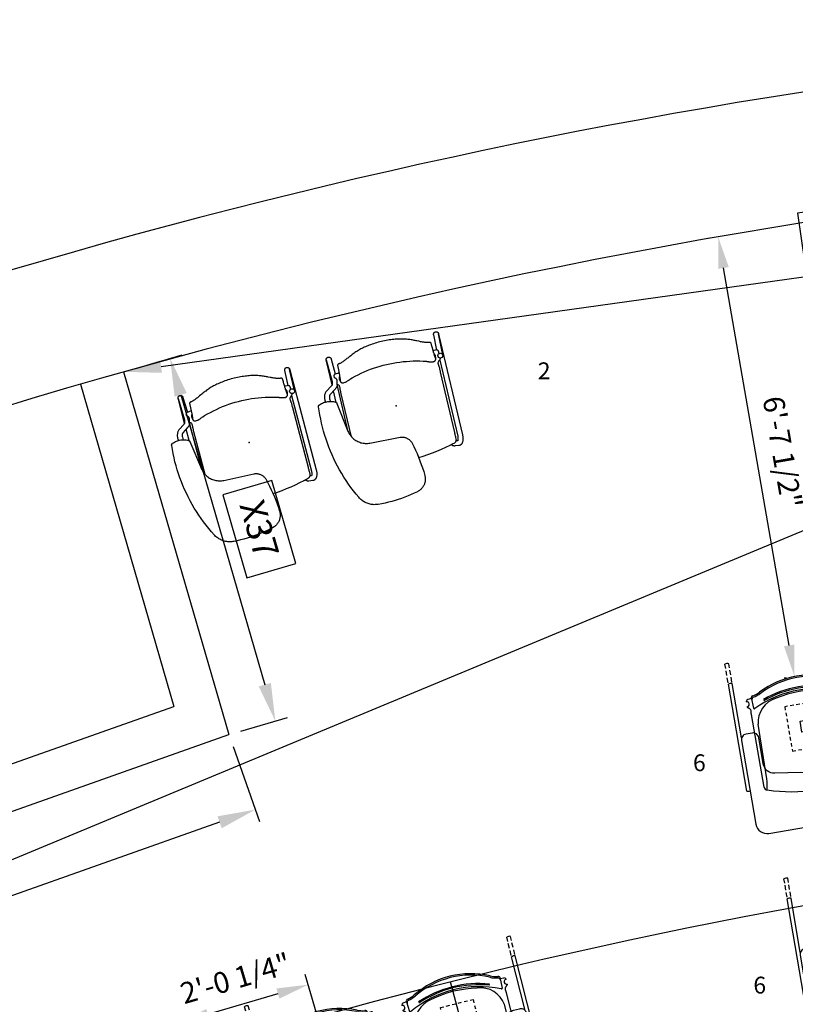
# Model space of a CAD drawing. Extents: x 0 to 13588, y 0 to 4617.
# Drawn here: x 7675 to 7814, y 2646 to 2821 of the extents above; entities that cross this region are included whole.
import ezdxf
from ezdxf.enums import TextEntityAlignment as Align

# ---------------------------------------------------------------- set-up
doc = ezdxf.new("R2010")
doc.units = 0
doc.header["$LTSCALE"] = 10
doc.header["$MEASUREMENT"] = 0
doc.linetypes.add('ISO', pattern=[0.1093, 0.0625, -0.0468])
doc.layers.get('Defpoints').update_dxf_attribs({"linetype": 'CONTINUOUS'})
for name, color, linetype in [('1', 4, 'CONTINUOUS'), ('A-FURN-FIXD-LOOSE-SEAT', 7, 'CONTINUOUS'), ('A-FURN-FIXD-LOOSE-SEAT-TABLET-SWING', 1, 'CONTINUOUS'), ('A-FURN-KIJ', 4, 'CONTINUOUS'), ('A-FURN-SEAT', 7, 'CONTINUOUS'), ('Dimensions', 7, 'CONTINUOUS'), ('FieldVerifyDimen1', 1, 'CONTINUOUS'), ('FieldVerifyDimen2', 242, 'CONTINUOUS'), ('Notes', 9, 'CONTINUOUS'), ('Shell', 145, 'CONTINUOUS')]:
    doc.layers.add(name, color=color, linetype=linetype)
doc.layers.add('LayoutLines', color=2, linetype='CONTINUOUS', plot=False)
doc.styles.add('BOLD', font='arialbd.ttf')
doc.styles.get("Standard").update_dxf_attribs({"font": 'simplex.shx'})
doc.dimstyles.new('Checker', dxfattribs={"dimscale": 36, "dimtxt": 0.125, "dimasz": 0.1875, "dimexe": 0.0625, "dimexo": 0.0625, "dimgap": -0.0625, "dimtad": 1, "dimdec": 3, "dimzin": 3, "dimdsep": 46, "dimlunit": 4, "dimtxsty": 'BOLD', "dimcen": 0.0625, "dimadec": 0, "dimazin": 0, "dimtfac": 1, "dimtdec": 3, "dimtofl": 0, "dimtmove": 0, "dimatfit": 3, "dimfxl": 1, "dimfrac": 2, "dimtolj": 1, "dimtzin": 0, "dimarcsym": 0})
doc.dimstyles.new('FIXED', dxfattribs={"dimscale": 30, "dimtxt": 0.125, "dimasz": 0.1875, "dimexe": 0.0625, "dimexo": 0.0625, "dimgap": 0.0625, "dimtad": 1, "dimdec": 4, "dimzin": 3, "dimdsep": 46, "dimlunit": 4, "dimtxsty": 'Standard', "dimcen": 0.0625, "dimadec": 0, "dimazin": 0, "dimtfac": 1, "dimtdec": 4, "dimtofl": 0, "dimtmove": 0, "dimatfit": 3, "dimfxl": 1, "dimfrac": 2, "dimtolj": 1, "dimtzin": 0, "dimarcsym": 0})

# ---------------------------------------------------------------- blocks, each defined once
blk = doc.blocks.new('FSSTRP-FXPDB-FL-G-STD-RH-TBD')
at = {"layer": 'A-FURN-FIXD-LOOSE-SEAT', "color": 232}
for p, q in [((-9.06, 9.49), (-9.07, -3.68)), ((9.06, 9.49), (9.07, -3.68)), ((-8.32, 8.11), (-8.2, -1.73)), ((8.32, 8.11), (8.2, -1.73)), ((-8.58, -6.66), (-8.51, -4.7)), ((8.58, -6.66), (8.51, -4.7)), ((-8.57, -6.46), (-9.27, -6.38)), ((8.57, -6.46), (9.27, -6.38))]:
    blk.add_line(p, q, dxfattribs=at)
at = {"layer": 'A-FURN-FIXD-LOOSE-SEAT', "color": 31, "linetype": 'Continuous'}
for p, q in [((12.19, 9.64), (12.19, -9.67)), ((11.51, 0.15), (11.51, -9.67))]:
    blk.add_line(p, q, dxfattribs=at)
at = {"layer": 'A-FURN-FIXD-LOOSE-SEAT', "color": 31}
blk.add_lwpolyline([(6.78, 7.37, -0.373885), (8.5, 5.39), (8.5, 0.62, 0.414214), (9.5, -0.38), (10.62, -0.38, 0.414214), (11.62, 0.62), (11.62, 15.75, 0.414214), (9.62, 17.75), (0.88, 17.75, 0.414214), (-2.12, 14.75), (-2.12, 12.97, 0.373885), (2.18, 8.02)], format="xyb", close=True, dxfattribs=at)
at = {"layer": 'A-FURN-FIXD-LOOSE-SEAT', "color": 252, "linetype": 'ISO'}
blk.add_lwpolyline([(-3, -4), (3, -4), (3, 4), (-3, 4)], close=True, dxfattribs=at)
at = {"layer": 'A-FURN-FIXD-LOOSE-SEAT', "color": 252}
blk.add_lwpolyline([(-0.75, 1), (0.75, 1), (0.75, -1), (-0.75, -1)], close=True, dxfattribs=at)
at = {"layer": 'A-FURN-FIXD-LOOSE-SEAT', "color": 232}
for centre, radius, start, end in [((0, -15.58), 27.05, 71.4656, 108.5344), ((-8.42, 9.45), 0.647, 106.4868, 175.8), ((-19.18, 7.57), 10.87, 2.8452, 13.272), ((19.18, 7.57), 10.87, 166.728, 177.1548), ((8.42, 9.45), 0.647, 4.2, 73.5132), ((-3.7, -1.29), 4.52, 185.5982, 263.2909), ((3.7, -1.29), 4.52, 276.7091, 354.4018), ((-9.56, -5.59), 0.438, 265.7857, 94.7157), ((-8.38, -4.7), 0.125, 64.0965, 177.8919), ((0, 12.56), 19.06, 244.0965, 295.9035), ((8.38, -4.7), 0.125, 2.1081, 115.9035), ((9.56, -5.59), 0.438, 85.2843, 274.2143), ((-8.08, -5.59), 1.58, 196.007, 199.0265), ((-9.23, -6.03), 0.351, 193.566, 263.8894), ((-8.39, -6.66), 0.19, 181.6787, 251.0409), ((-8.07, -6.17), 0.491, 176.3623, 249.081), ((-8.23, -6.3), 0.583, 247.7315, 266.1337), ((-8.99, -11.17), 4.35, 62.1977, 80.4591), ((-8.99, -11.17), 4.6, 62.1977, 80.6818), ((0, 12.21), 19.06, 250.0632, 289.9368), ((0, 11.99), 19.06, 250.0632, 289.9368), ((0, 13.13), 19.37, 257.3817, 282.6183), ((8.99, -11.17), 4.6, 99.3182, 117.8023), ((8.99, -11.17), 4.35, 99.5409, 117.8023), ((8.07, -6.17), 0.491, 290.919, 3.6377), ((8.23, -6.3), 0.583, 273.8663, 292.2685), ((8.39, -6.66), 0.19, 288.9591, 358.3213), ((9.23, -6.03), 0.351, 276.1106, 346.434), ((8.08, -5.59), 1.58, 340.9735, 343.993), ((0, 6.22), 15.22, 242.7899, 297.2101), ((0, 6.22), 14.97, 242.7899, 297.2101)]:
    blk.add_arc(centre, radius, start, end, dxfattribs=at)
at = {"layer": 'A-FURN-FIXD-LOOSE-SEAT', "color": 31, "linetype": 'Continuous'}
for centre, start, end in [((11.85, 8.97), 63.0423, 106.5102), ((11.85, -9), 243.0423, 296.9577)]:
    blk.add_arc(centre, 0.75, start, end, dxfattribs=at)
at = {"layer": 'A-FURN-FIXD-LOOSE-SEAT', "color": 232}
for points in [[(-9.07, -3.68), (-9.07, -3.7), (-9.07, -3.73), (-9.07, -3.78), (-9.07, -3.84), (-9.05, -3.93), (-9.04, -4.05), (-9.03, -4.19), (-9.02, -4.34), (-9.05, -4.49), (-9.12, -4.63), (-9.23, -4.75), (-9.33, -4.83), (-9.42, -4.9), (-9.5, -4.96), (-9.55, -5.03), (-9.58, -5.1), (-9.59, -5.14), (-9.6, -5.16)], [(9.07, -3.68), (9.07, -3.7), (9.07, -3.73), (9.07, -3.78), (9.07, -3.84), (9.05, -3.93), (9.04, -4.05), (9.03, -4.19), (9.02, -4.34), (9.05, -4.49), (9.12, -4.63), (9.23, -4.75), (9.33, -4.83), (9.42, -4.9), (9.5, -4.96), (9.55, -5.03), (9.58, -5.1), (9.59, -5.14), (9.6, -5.16)]]:
    blk.add_open_spline(points, degree=3, knots=[0, 0, 0, 0, 0.047682, 0.095372, 0.153546, 0.235317, 0.363037, 0.517737, 0.663813, 0.810695, 0.968037, 1.127481, 1.271195, 1.368628, 1.46083, 1.553625, 1.637147, 1.689222, 1.689222, 1.689222, 1.689222], dxfattribs=at)
at = {"layer": 'A-FURN-FIXD-LOOSE-SEAT', "color": 140}
blk.add_point((0, 0), dxfattribs=at)
at = {"layer": 'A-FURN-FIXD-LOOSE-SEAT-TABLET-SWING', "color": 1}
for p, q in [((11.51, -9.95), (11.51, -10.82)), ((12.19, -9.95), (12.19, -10.82)), ((11.51, -11.23), (11.51, -12.11)), ((12.19, -11.23), (12.19, -12.11)), ((11.51, -12.49), (11.51, -13.27)), ((12.19, -12.49), (12.19, -13.27))]:
    blk.add_line(p, q, dxfattribs=at)
at = {"layer": 'A-FURN-FIXD-LOOSE-SEAT-TABLET-SWING', "color": 1, "linetype": 'Continuous'}
blk.add_arc((11.85, -12.6), 0.75, 243.0423, 296.9577, dxfattribs=at)
at = {"layer": 'A-FURN-SEAT', "flags": 9}
for tag, p in [('MODEL', (-5.6, -1.91)), ('OPTION', (-5.6, -3.58)), ('DESCRIPTION', (-5.6, -5.24)), ('WRKGRP', (-5.6, -6.9))]:
    blk.add_attdef(tag, p, '', height=1, dxfattribs=at)
blk = doc.blocks.new('FSSTRP-FXPDB-FL-G-STD-LH-TBD')
at = {"layer": 'A-FURN-FIXD-LOOSE-SEAT', "color": 31, "linetype": 'Continuous'}
for p, q in [((-12.19, 9.64), (-12.19, -9.67)), ((-11.51, 0.15), (-11.51, -9.67))]:
    blk.add_line(p, q, dxfattribs=at)
at = {"layer": 'A-FURN-FIXD-LOOSE-SEAT', "color": 232}
for p, q in [((-9.06, 9.49), (-9.07, -3.68)), ((9.06, 9.49), (9.07, -3.68)), ((-8.32, 8.11), (-8.2, -1.73)), ((8.32, 8.11), (8.2, -1.73)), ((-8.58, -6.66), (-8.51, -4.7)), ((8.58, -6.66), (8.51, -4.7)), ((-8.57, -6.46), (-9.27, -6.38)), ((8.57, -6.46), (9.27, -6.38))]:
    blk.add_line(p, q, dxfattribs=at)
at = {"layer": 'A-FURN-FIXD-LOOSE-SEAT', "color": 31}
blk.add_lwpolyline([(-6.78, 7.37, 0.373885), (-8.5, 5.39), (-8.5, 0.62, -0.414214), (-9.5, -0.38), (-10.62, -0.38, -0.414214), (-11.62, 0.62), (-11.62, 15.75, -0.414214), (-9.62, 17.75), (-0.88, 17.75, -0.414214), (2.12, 14.75), (2.12, 12.97, -0.373885), (-2.18, 8.02)], format="xyb", close=True, dxfattribs=at)
at = {"layer": 'A-FURN-FIXD-LOOSE-SEAT', "color": 252, "linetype": 'ISO'}
blk.add_lwpolyline([(3, -4), (-3, -4), (-3, 4), (3, 4)], close=True, dxfattribs=at)
at = {"layer": 'A-FURN-FIXD-LOOSE-SEAT', "color": 252}
blk.add_lwpolyline([(0.75, 1), (-0.75, 1), (-0.75, -1), (0.75, -1)], close=True, dxfattribs=at)
at = {"layer": 'A-FURN-FIXD-LOOSE-SEAT', "color": 232}
for centre, radius, start, end in [((0, -15.58), 27.05, 71.4656, 108.5344), ((-8.42, 9.45), 0.647, 106.4868, 175.8), ((-19.18, 7.57), 10.87, 2.8452, 13.272), ((19.18, 7.57), 10.87, 166.728, 177.1548), ((8.42, 9.45), 0.647, 4.2, 73.5132), ((-3.7, -1.29), 4.52, 185.5982, 263.2909), ((3.7, -1.29), 4.52, 276.7091, 354.4018), ((-9.56, -5.59), 0.438, 265.7857, 94.7157), ((-8.38, -4.7), 0.125, 64.0965, 177.8919), ((0, 12.56), 19.06, 244.0965, 295.9035), ((8.38, -4.7), 0.125, 2.1081, 115.9035), ((9.56, -5.59), 0.438, 85.2843, 274.2143), ((-8.08, -5.59), 1.58, 196.007, 199.0265), ((-9.23, -6.03), 0.351, 193.566, 263.8894), ((-8.39, -6.66), 0.19, 181.6787, 251.0409), ((-8.07, -6.17), 0.491, 176.3623, 249.081), ((-8.23, -6.3), 0.583, 247.7315, 266.1337), ((-8.99, -11.17), 4.35, 62.1977, 80.4591), ((-8.99, -11.17), 4.6, 62.1977, 80.6818), ((0, 12.21), 19.06, 250.0632, 289.9368), ((0, 11.99), 19.06, 250.0632, 289.9368), ((0, 13.13), 19.37, 257.3817, 282.6183), ((8.99, -11.17), 4.6, 99.3182, 117.8023), ((8.99, -11.17), 4.35, 99.5409, 117.8023), ((8.07, -6.17), 0.491, 290.919, 3.6377), ((8.23, -6.3), 0.583, 273.8663, 292.2685), ((8.39, -6.66), 0.19, 288.9591, 358.3213), ((9.23, -6.03), 0.351, 276.1106, 346.434), ((8.08, -5.59), 1.58, 340.9735, 343.993), ((0, 6.22), 15.22, 242.7899, 297.2101), ((0, 6.22), 14.97, 242.7899, 297.2101)]:
    blk.add_arc(centre, radius, start, end, dxfattribs=at)
at = {"layer": 'A-FURN-FIXD-LOOSE-SEAT', "color": 31, "linetype": 'Continuous'}
for centre, start, end in [((-11.85, 8.97), 73.4898, 116.9577), ((-11.85, -9), 243.0423, 296.9577)]:
    blk.add_arc(centre, 0.75, start, end, dxfattribs=at)
at = {"layer": 'A-FURN-FIXD-LOOSE-SEAT', "color": 232}
for points in [[(-9.07, -3.68), (-9.07, -3.7), (-9.07, -3.73), (-9.07, -3.78), (-9.07, -3.84), (-9.05, -3.93), (-9.04, -4.05), (-9.03, -4.19), (-9.02, -4.34), (-9.05, -4.49), (-9.12, -4.63), (-9.23, -4.75), (-9.33, -4.83), (-9.42, -4.9), (-9.5, -4.96), (-9.55, -5.03), (-9.58, -5.1), (-9.59, -5.14), (-9.6, -5.16)], [(9.07, -3.68), (9.07, -3.7), (9.07, -3.73), (9.07, -3.78), (9.07, -3.84), (9.05, -3.93), (9.04, -4.05), (9.03, -4.19), (9.02, -4.34), (9.05, -4.49), (9.12, -4.63), (9.23, -4.75), (9.33, -4.83), (9.42, -4.9), (9.5, -4.96), (9.55, -5.03), (9.58, -5.1), (9.59, -5.14), (9.6, -5.16)]]:
    blk.add_open_spline(points, degree=3, knots=[0, 0, 0, 0, 0.047682, 0.095372, 0.153546, 0.235317, 0.363037, 0.517737, 0.663813, 0.810695, 0.968037, 1.127481, 1.271195, 1.368628, 1.46083, 1.553625, 1.637147, 1.689222, 1.689222, 1.689222, 1.689222], dxfattribs=at)
at = {"layer": 'A-FURN-FIXD-LOOSE-SEAT', "color": 140}
blk.add_point((0, 0), dxfattribs=at)
at = {"layer": 'A-FURN-FIXD-LOOSE-SEAT-TABLET-SWING', "color": 1}
for p, q in [((-12.19, -9.95), (-12.19, -10.82)), ((-11.51, -9.95), (-11.51, -10.82)), ((-12.19, -11.23), (-12.19, -12.11)), ((-11.51, -11.23), (-11.51, -12.11)), ((-12.19, -12.49), (-12.19, -13.27)), ((-11.51, -12.49), (-11.51, -13.27))]:
    blk.add_line(p, q, dxfattribs=at)
at = {"layer": 'A-FURN-FIXD-LOOSE-SEAT-TABLET-SWING', "color": 1, "linetype": 'Continuous'}
blk.add_arc((-11.85, -12.6), 0.75, 243.0423, 296.9577, dxfattribs=at)
at = {"layer": 'A-FURN-SEAT', "flags": 9}
for tag, p in [('MODEL', (-5.6, -1.91)), ('OPTION', (-5.6, -3.58)), ('DESCRIPTION', (-5.6, -5.24)), ('WRKGRP', (-5.6, -6.9))]:
    blk.add_attdef(tag, p, '', height=1, dxfattribs=at)
blk = doc.blocks.new('*D334')
at = {"layer": 'Defpoints', "color": 0, "transparency": 16777216}
for p in [(7726.79, 2649.59), (7730.74, 2636.13), (7707.46, 2629.3)]:
    blk.add_point(p, dxfattribs=at)
at = {"layer": 'Dimensions', "color": 0, "lineweight": -2, "transparency": 16777216}
for p, q in [((7730.22, 2637.93), (7726.26, 2651.39)), ((7708.91, 2644.34), (7721.4, 2648.01)), ((7706.93, 2631.1), (7702.98, 2644.56))]:
    blk.add_line(p, q, dxfattribs=at)
at = {"layer": 'Dimensions', "color": 0, "transparency": 16777216}
for points in [[(7721.13, 2648.91), (7721.66, 2647.11), (7726.79, 2649.59)], [(7708.64, 2645.24), (7709.17, 2643.44), (7703.51, 2642.76)]]:
    blk.add_solid(points, dxfattribs=at)
at = {"layer": 'Dimensions', "color": 0, "transparency": 16777216, "insert": (7713.82, 2650.72), "char_height": 3.75, "attachment_point": 5, "rotation": 16.352}
blk.add_mtext('\\A1;2\'-0 1/4"', dxfattribs=at)
blk = doc.blocks.new('*D348')
at = {"layer": 'Defpoints', "color": 0, "transparency": 16777216}
for p in [(7799.78, 2782.8), (7800.13, 2782.86), (7813.73, 2704.54)]:
    blk.add_point(p, dxfattribs=at)
at = {"layer": 'Dimensions', "color": 0, "lineweight": -2, "transparency": 16777216}
for p, q in [((7798.28, 2782.54), (7797.94, 2782.48)), ((7812.42, 2710.02), (7800.75, 2777.26)), ((7811.88, 2704.22), (7811.54, 2704.16))]:
    blk.add_line(p, q, dxfattribs=at)
at = {"layer": 'Dimensions', "color": 0, "transparency": 16777216}
for points in [[(7801.67, 2777.42), (7799.82, 2777.1), (7799.78, 2782.8)], [(7813.34, 2710.18), (7811.5, 2709.86), (7813.38, 2704.48)]]:
    blk.add_solid(points, dxfattribs=at)
at = {"layer": 'Dimensions', "color": 0, "transparency": 16777216, "insert": (7811.25, 2744.45), "char_height": 3.75, "attachment_point": 5, "rotation": 279.8504}
blk.add_mtext('\\A1;6\'-7 1/2"', dxfattribs=at)
blk = doc.blocks.new('KIJSSTARP')
at = {"layer": 'A-FURN-KIJ', "linetype": 'Continuous'}
blk.add_lwpolyline([(9.42, 2.4), (9.38, 2.59), (9.34, 2.79), (9.28, 2.98), (9.21, 3.17), (9.13, 3.36), (9.04, 3.54), (8.94, 3.71), (8.83, 3.88), (8.71, 4.04), (8.59, 4.2), (8.45, 4.34), (8.3, 4.48), (8.15, 4.61), (7.99, 4.73), (7.82, 4.84), (7.65, 4.95), (7.47, 5.04), (7.29, 5.12), (7.1, 5.19), (6.91, 5.25), (6.71, 5.3), (6.51, 5.34), (6.31, 5.36), (6.11, 5.38), (0.64, 5.61), (0.52, 5.62), (0.4, 5.64), (0.28, 5.66), (0.16, 5.69), (0.05, 5.73), (-0.07, 5.78), (-0.18, 5.83), (-0.28, 5.89), (-0.39, 5.95), (-0.49, 6.02), (-0.58, 6.1), (-0.67, 6.18), (-0.76, 6.27), (-0.83, 6.36), (-0.91, 6.46), (-0.97, 6.56), (-1.03, 6.67), (-1.09, 6.77), (-1.14, 6.89), (-1.18, 7), (-1.21, 7.12), (-1.37, 7.79), (-1.52, 8.46), (-1.64, 9.13), (-1.76, 9.81), (-1.86, 10.49), (-1.94, 11.17), (-2.01, 11.85), (-2.06, 12.53), (-2.1, 13.22), (-2.1, 13.36), (-2.09, 13.51), (-2.08, 13.65), (-2.05, 13.79), (-2.02, 13.93), (-1.98, 14.07), (-1.93, 14.21), (-1.88, 14.34), (-1.81, 14.47), (-1.74, 14.6), (-1.67, 14.72), (-1.58, 14.84), (-1.49, 14.95), (-1.39, 15.06), (-1.29, 15.16), (-1.18, 15.26), (-1.06, 15.34), (-0.94, 15.43), (-0.82, 15.5), (-0.69, 15.57), (-0.56, 15.63), (-0.43, 15.68), (-0.29, 15.72), (-0.15, 15.76), (0.45, 15.89), (1.05, 16), (1.65, 16.1), (2.26, 16.18), (2.87, 16.26), (3.47, 16.31), (4.08, 16.36), (4.69, 16.38), (5.31, 16.4), (5.92, 16.4), (6.53, 16.38), (7.14, 16.35), (7.32, 16.34), (7.5, 16.31), (7.69, 16.28), (7.87, 16.24), (8.04, 16.19), (8.22, 16.13), (8.39, 16.06), (8.56, 15.98), (8.72, 15.89), (8.88, 15.8), (9.04, 15.7), (9.19, 15.59), (9.33, 15.48), (9.47, 15.35), (9.6, 15.23), (9.73, 15.09), (9.84, 14.95), (9.96, 14.8), (10.06, 14.65), (10.16, 14.49), (10.24, 14.33), (10.58, 13.66), (10.89, 12.99), (11.19, 12.3), (11.48, 11.62), (11.75, 10.92), (12, 10.22), (12.23, 9.51), (12.45, 8.8), (12.64, 8.08), (12.83, 7.35), (12.99, 6.63), (13.14, 5.9), (13.26, 5.16), (13.38, 4.42), (13.47, 3.68), (13.54, 2.94), (13.6, 2.2), (13.64, 1.45), (13.66, 0.71), (13.67, -0.04), (13.65, -0.78), (13.62, -1.53), (13.57, -2.27), (13.5, -3.01), (13.5, -3.05), (13.49, -3.08), (13.48, -3.11), (13.46, -3.15), (13.44, -3.18), (13.42, -3.2), (13.4, -3.23), (13.38, -3.26), (13.35, -3.28), (13.32, -3.3), (13.29, -3.31), (13.26, -3.33), (13.07, -3.39), (12.88, -3.44), (12.69, -3.49), (12.49, -3.52), (12.29, -3.54), (12.09, -3.54), (11.89, -3.54), (11.7, -3.53), (11.5, -3.5), (11.3, -3.47), (11.11, -3.42), (10.92, -3.36), (10.74, -3.29), (10.55, -3.21), (10.38, -3.12), (10.35, -3.11), (10.33, -3.09), (10.31, -3.07), (10.28, -3.05), (10.27, -3.03), (10.25, -3.01), (10.23, -2.99), (10.22, -2.96), (10.21, -2.93), (10.2, -2.91), (10.19, -2.88), (10.18, -2.85)], close=True, dxfattribs=at)
at = {"layer": 'A-FURN-KIJ', "color": 8}
for points in [[(-9.28, -8.02), (-9.38, -10.77), (-9.38, -10.78), (-9.38, -10.79), (-9.38, -10.8), (-9.38, -10.8), (-9.38, -10.81), (-9.38, -10.81), (-9.38, -10.82), (-9.38, -10.82), (-9.38, -10.83), (-9.38, -10.83), (-9.38, -10.84), (-9.39, -10.85), (-9.39, -10.86), (-9.39, -10.87), (-9.39, -10.88), (-9.39, -10.89), (-9.4, -10.9), (-9.4, -10.92), (-9.41, -10.93), (-9.41, -10.95), (-9.42, -10.96), (-9.43, -10.98), (-9.43, -11), (-9.44, -11.01), (-9.45, -11.03), (-9.47, -11.05), (-9.48, -11.06), (-9.49, -11.08), (-9.51, -11.09), (-9.52, -11.11), (-9.54, -11.13), (-9.57, -11.14), (-9.59, -11.16), (-9.61, -11.17), (-9.64, -11.19), (-9.66, -11.2), (-9.7, -11.21), (-9.73, -11.22), (-9.77, -11.22), (-9.81, -11.23), (-9.82, -11.23), (-9.85, -11.23), (-9.89, -11.22), (-9.93, -11.21), (-9.97, -11.2), (-10.01, -11.19), (-10.04, -11.17), (-10.07, -11.15), (-10.1, -11.13), (-10.13, -11.1), (-10.15, -11.07), (-10.18, -11.05), (-10.19, -11.02), (-10.2, -11), (-10.22, -10.98), (-10.23, -10.96), (-10.23, -10.94), (-10.24, -10.92), (-10.25, -10.9), (-10.25, -10.88), (-10.26, -10.86), (-10.26, -10.84), (-10.26, -10.83), (-10.26, -10.82), (-10.26, -10.81), (-10.26, -10.8), (-10.26, -10.79), (-10.26, -10.79), (-10.26, -10.78), (-10.26, -10.77), (-10.26, -10.76), (-10.26, -10.75), (-10.26, -10.74), (-10.26, -10.73), (-10.27, -10.42), (-10.28, 7.76), (-10.28, 7.87), (-10.27, 7.97), (-10.27, 8.07), (-10.26, 8.18), (-10.24, 8.28), (-10.22, 8.38), (-10.2, 8.48), (-10.17, 8.57), (-10.15, 8.67), (-10.11, 8.76), (-10.07, 8.85), (-10.03, 8.94), (-9.99, 9.01), (-9.94, 9.09), (-9.89, 9.15), (-9.84, 9.21), (-9.79, 9.26), (-9.73, 9.3), (-9.68, 9.34), (-9.62, 9.37), (-9.56, 9.4), (-9.51, 9.42), (-9.45, 9.44), (-9.39, 9.45), (-9.33, 9.46), (-9.27, 9.46), (-9.21, 9.45), (-8.52, 9.36), (-8.5, 9.36), (-8.48, 9.35), (-8.46, 9.35), (-8.44, 9.35), (-8.43, 9.34), (-8.41, 9.34), (-8.39, 9.34), (-8.38, 9.33), (-8.36, 9.33), (-8.34, 9.32), (-8.32, 9.32), (-8.31, 9.31), (-8.29, 9.3), (-8.27, 9.29), (-8.25, 9.28), (-8.23, 9.27), (-8.2, 9.25), (-8.18, 9.24), (-8.16, 9.22), (-8.13, 9.19), (-8.11, 9.17), (-8.09, 9.14), (-8.07, 9.11), (-8.05, 9.07), (-8.04, 9.04), (-8.03, 9), (-8.02, 8.96)], [(-9.39, -6.16), (-9.4, 7.77), (-9.4, 7.84), (-9.4, 7.91), (-9.39, 7.99), (-9.38, 8.06), (-9.37, 8.13), (-9.36, 8.19), (-9.35, 8.25), (-9.33, 8.31), (-9.32, 8.36), (-9.3, 8.41), (-9.29, 8.45), (-9.27, 8.49), (-9.23, 8.57), (-8.95, 8.53)], [(9.4, 2.52), (9.39, -6.09)], [(9.38, -6.15), (9.42, -5.95), (9.43, -5.91), (9.45, -5.87), (9.46, -5.83), (9.48, -5.8), (9.5, -5.77), (9.53, -5.74), (9.55, -5.71), (9.57, -5.68), (9.6, -5.66), (9.63, -5.63), (9.66, -5.6), (9.69, -5.57), (9.73, -5.54), (9.77, -5.51), (9.81, -5.48), (9.86, -5.44), (9.92, -5.4), (9.98, -5.36), (10.99, -4.67), (11.02, -4.65), (11.05, -4.62), (11.08, -4.59), (11.11, -4.55), (11.14, -4.51), (11.16, -4.46), (11.19, -4.41), (11.21, -4.36), (11.22, -4.31), (11.24, -4.25), (11.25, -4.19), (11.26, -4.13), (11.26, -4.07), (11.27, -4), (11.26, -3.94), (11.24, -3.45)], [(10.27, -3.04), (10.27, -5.16)], [(10.26, -10.81), (10.12, -6.85), (10.26, -6.25), (10.26, -6.25), (10.27, -6.23), (10.29, -6.22), (10.32, -6.2), (10.34, -6.18), (10.37, -6.16), (10.4, -6.14), (10.44, -6.11), (10.47, -6.09), (11.48, -5.4), (11.56, -5.34), (11.64, -5.27), (11.72, -5.19), (11.79, -5.11), (11.85, -5.02), (11.91, -4.92), (11.97, -4.82), (12.01, -4.71), (12.05, -4.6), (12.09, -4.49), (12.11, -4.37), (12.13, -4.25), (12.14, -4.13), (12.15, -4.01), (12.14, -3.89), (12.12, -3.54)], [(-10.13, -6.91), (-10.26, -10.74), (-10.26, -10.74)], [(10.27, -6.24), (10.27, -10.59), (10.26, -10.79), (10.26, -10.8), (10.26, -10.8), (10.26, -10.81), (10.26, -10.81), (10.26, -10.82), (10.26, -10.82), (10.26, -10.83), (10.26, -10.84), (10.26, -10.84), (10.25, -10.85), (10.25, -10.86), (10.25, -10.87), (10.25, -10.88), (10.25, -10.89), (10.24, -10.9), (10.24, -10.92), (10.24, -10.93), (10.23, -10.94), (10.22, -10.96), (10.22, -10.98), (10.21, -11), (10.2, -11.01), (10.19, -11.02), (10.18, -11.04), (10.17, -11.05), (10.16, -11.07), (10.14, -11.09), (10.12, -11.11), (10.1, -11.13), (10.07, -11.15), (10.05, -11.16), (10.03, -11.17), (10.02, -11.18), (10, -11.19), (9.97, -11.2), (9.94, -11.21), (9.9, -11.22), (9.87, -11.22), (9.83, -11.23), (9.79, -11.23), (9.75, -11.22), (9.71, -11.21), (9.67, -11.2), (9.64, -11.19), (9.61, -11.17), (9.58, -11.15), (9.55, -11.13), (9.52, -11.11), (9.5, -11.09), (9.48, -11.06), (9.46, -11.04), (9.45, -11.02), (9.43, -11), (9.42, -10.97), (9.41, -10.95), (9.4, -10.93), (9.39, -10.9), (9.39, -10.88), (9.39, -10.86), (9.38, -10.85), (9.38, -10.84), (9.38, -10.83), (9.38, -10.82), (9.38, -10.81), (9.38, -10.8), (9.38, -10.79), (9.38, -10.79), (9.38, -10.78), (9.38, -10.77), (9.28, -8.02)]]:
    blk.add_lwpolyline(points, dxfattribs=at)
at = {"layer": 'A-FURN-KIJ', "linetype": 'Continuous'}
for points in [[(-1.77, 9.88), (-2.59, 9.83), (-3.46, 9.75), (-4.33, 9.64), (-5.19, 9.52), (-6.05, 9.37), (-6.91, 9.21), (-7.7, 9.03), (-7.76, 9.02), (-7.81, 9.01), (-7.86, 8.99), (-8.21, 8.91), (-8.61, 8.8), (-8.7, 8.77), (-8.75, 8.74), (-8.79, 8.7), (-8.83, 8.67), (-8.87, 8.63), (-8.91, 8.58), (-8.94, 8.53), (-8.97, 8.48), (-9, 8.42), (-9.02, 8.36), (-9.03, 8.3), (-9.05, 8.2), (-9.04, 7.92), (-9.04, 7.78), (-9.04, 7.63), (-9.04, 7.48), (-9.04, 7.32), (-9.04, 7.16), (-9.04, 6.99), (-9.05, -4.01), (-9.05, -4.01), (-9.05, -4.19), (-9.05, -4.31), (-9.05, -4.42), (-9.06, -4.54), (-9.06, -4.65), (-9.06, -4.76), (-9.06, -4.94), (-9.06, -4.98), (-9.05, -5), (-9.05, -5.02), (-9.05, -5.05), (-9.05, -5.07), (-9.05, -5.09), (-9.04, -5.14), (-9.04, -5.15), (-9.04, -5.17), (-9.03, -5.19), (-9.03, -5.21), (-9.03, -5.22), (-9.03, -5.23), (-9.03, -5.26), (-9.03, -5.28), (-9.02, -5.3), (-9.02, -5.31), (-9.02, -5.32), (-9.02, -5.33), (-9.02, -5.34), (-9.02, -5.35), (-9.02, -5.36), (-9.02, -5.37), (-9.02, -5.38), (-9.02, -5.39), (-9.02, -5.4), (-9.01, -5.54), (-9.01, -5.61), (-9.01, -5.63), (-9.02, -5.64), (-9.02, -5.66), (-9.02, -5.66), (-9.02, -5.67), (-9.02, -5.68), (-9.02, -5.68), (-9.03, -5.7), (-9.04, -5.74), (-9.05, -5.79), (-9.12, -5.92), (-9.2, -6), (-9.2, -6), (-9.21, -6.01), (-9.23, -6.03), (-9.31, -6.09), (-9.35, -6.12), (-9.38, -6.14), (-9.39, -6.15), (-9.41, -6.17), (-9.42, -6.18), (-9.44, -6.19), (-9.45, -6.21), (-9.46, -6.21), (-9.48, -6.23), (-9.5, -6.25), (-9.52, -6.28), (-9.53, -6.3), (-9.55, -6.33), (-9.56, -6.35), (-9.57, -6.38), (-9.58, -6.41), (-9.59, -6.47)], [(9.04, 3.54), (9.05, -4.31), (9.05, -4.99), (9.05, -5.07), (9.04, -5.09), (9.04, -5.14), (9.04, -5.15), (9.03, -5.17), (9.03, -5.19), (9.03, -5.21), (9.03, -5.22), (9.03, -5.23), (9.02, -5.26), (9.02, -5.28), (9.02, -5.3), (9.02, -5.31), (9.02, -5.32), (9.02, -5.33), (9.02, -5.34), (9.02, -5.35), (9.02, -5.36), (9.02, -5.37), (9.01, -5.38), (9.01, -5.39), (9.01, -5.4), (9.01, -5.54), (9.01, -5.61), (9.01, -5.63), (9.01, -5.64), (9.02, -5.66), (9.02, -5.66), (9.02, -5.67), (9.02, -5.68), (9.02, -5.68), (9.02, -5.7), (9.03, -5.74), (9.05, -5.79), (9.11, -5.92), (9.19, -6), (9.2, -6), (9.21, -6.01), (9.23, -6.03), (9.31, -6.09), (9.34, -6.12), (9.37, -6.14), (9.38, -6.15), (9.23, -6.79), (9.23, -6.83), (9.22, -6.87), (9.22, -6.91), (9.22, -6.91), (9.23, -6.95), (9.23, -7), (9.25, -7.04), (9.26, -7.08), (9.28, -7.11), (9.3, -7.15), (9.33, -7.18), (9.36, -7.22), (9.39, -7.25), (9.41, -7.26), (9.42, -7.27), (9.44, -7.28), (9.45, -7.29), (9.47, -7.3), (9.48, -7.31), (9.5, -7.32), (9.51, -7.33), (9.52, -7.34), (9.53, -7.34), (9.54, -7.35), (9.54, -7.36), (9.55, -7.36), (9.55, -7.37), (9.55, -7.37), (9.55, -7.78), (9.51, -7.86), (9.49, -7.89), (9.47, -7.91), (9.37, -8.01), (9.06, -8.04), (8.82, -8.07), (8.58, -8.1), (8.57, -8.1)], [(8.61, -7.44), (8.63, -7.41), (8.66, -7.39), (8.68, -7.36), (8.7, -7.32), (8.72, -7.29), (8.74, -7.25), (8.75, -7.22), (8.76, -7.18), (8.77, -7.14), (8.78, -7.1), (8.78, -7.07), (8.78, -7.03), (8.77, -7), (8.75, -6.83), (8.75, -6.78), (8.75, -6.77), (8.74, -6.74), (8.74, -6.73), (8.74, -6.71), (8.74, -6.7), (8.74, -6.69), (8.74, -6.68), (8.73, -6.67), (8.73, -6.66), (8.73, -6.65), (8.73, -6.64), (8.73, -6.63), (8.73, -6.62), (8.72, -6.61), (8.72, -6.6), (8.72, -6.59), (8.72, -6.58), (8.72, -6.57), (8.71, -6.56), (8.71, -6.55), (8.71, -6.53), (8.7, -6.52), (8.7, -6.51), (8.7, -6.49), (8.69, -6.47), (8.68, -6.46), (8.67, -6.44), (8.66, -6.42), (8.65, -6.39), (8.64, -6.37), (8.62, -6.34), (8.6, -6.32), (8.57, -6.29), (8.55, -6.26), (8.52, -6.24), (8.48, -6.21), (8.45, -6.19), (8.41, -6.17), (8.37, -6.16), (8.33, -6.15), (8.29, -6.14), (8.24, -6.13), (8.2, -6.13), (8.08, -6.14), (7.89, -6.17), (7.81, -6.19), (7.73, -6.21), (7.65, -6.23), (7.57, -6.25), (7.49, -6.28), (7.41, -6.31), (7.33, -6.34), (7.24, -6.37), (7.15, -6.4), (7.06, -6.44), (6.97, -6.48), (6.86, -6.53), (6.49, -6.65), (5.92, -6.81), (5.34, -6.95), (4.75, -7.08), (4.17, -7.19), (3.58, -7.29), (2.98, -7.38), (2.39, -7.45), (1.79, -7.5), (1.2, -7.54), (0.6, -7.56), (0, -7.57), (-0.6, -7.56), (-1.2, -7.54), (-1.8, -7.5), (-2.39, -7.45), (-2.99, -7.38), (-3.58, -7.29), (-4.17, -7.19), (-4.76, -7.08), (-5.34, -6.95), (-5.92, -6.81), (-6.5, -6.65), (-7.05, -6.48), (-7.12, -6.45), (-7.21, -6.41), (-7.3, -6.37), (-7.39, -6.34), (-7.47, -6.31), (-7.55, -6.28), (-7.63, -6.26), (-7.71, -6.23), (-7.79, -6.21), (-7.87, -6.19), (-7.95, -6.18), (-8.03, -6.16), (-8.07, -6.15), (-8.12, -6.15), (-8.17, -6.14), (-8.22, -6.14), (-8.27, -6.13), (-8.31, -6.13), (-8.35, -6.14), (-8.4, -6.15), (-8.44, -6.16), (-8.48, -6.18), (-8.51, -6.2), (-8.55, -6.22), (-8.58, -6.24), (-8.61, -6.27), (-8.64, -6.29), (-8.66, -6.32), (-8.68, -6.35), (-8.7, -6.38), (-8.72, -6.4), (-8.73, -6.43), (-8.74, -6.45), (-8.75, -6.47), (-8.76, -6.49), (-8.76, -6.51), (-8.77, -6.53), (-8.77, -6.54), (-8.77, -6.55), (-8.78, -6.57), (-8.78, -6.58), (-8.78, -6.59), (-8.78, -6.6), (-8.79, -6.61), (-8.79, -6.62), (-8.79, -6.63), (-8.79, -6.65), (-8.79, -6.66), (-8.79, -6.67), (-8.8, -6.68), (-8.8, -6.69), (-8.8, -6.7), (-8.8, -6.72), (-8.8, -6.73), (-8.8, -6.74), (-8.81, -6.77), (-8.81, -6.81), (-8.83, -7.01), (-8.83, -7.03), (-8.83, -7.07), (-8.83, -7.11), (-8.83, -7.14), (-8.82, -7.18), (-8.81, -7.22), (-8.8, -7.26), (-8.78, -7.29), (-8.76, -7.32), (-8.74, -7.36), (-8.71, -7.39), (-8.69, -7.42), (-8.68, -7.43)], [(-8.77, -6.52), (-8.72, -6.84), (-8.72, -6.9), (-8.71, -6.99), (-8.7, -7.07), (-8.7, -7.12), (-8.69, -7.17), (-8.68, -7.29), (-8.68, -7.36), (-8.68, -7.42), (-8.67, -7.5), (-8.67, -7.62), (-8.66, -7.79), (-8.65, -7.92), (-8.65, -7.97), (-8.65, -8.06), (-8.64, -8.19), (-8.64, -8.29), (-8.63, -8.34), (-8.63, -8.47), (-8.63, -8.55), (-8.62, -8.76), (-8.61, -8.89), (-8.6, -9.44), (-8.58, -9.48), (-8.57, -9.51), (-8.56, -9.53), (-8.54, -9.54), (-8.52, -9.56), (-8.49, -9.58), (-8.47, -9.59), (-8.44, -9.6), (-8.41, -9.61), (-8.37, -9.62), (-8.34, -9.62), (-8.3, -9.63), (-8.27, -9.63), (-8.25, -9.63), (-8.24, -9.63), (-8.22, -9.64), (-8.2, -9.64), (-8.09, -9.66), (-7.96, -9.69), (-7.82, -9.73), (-7.69, -9.77), (-7.55, -9.82), (-7.41, -9.88), (-7.27, -9.93), (-7.13, -9.99), (-6.99, -10.05), (-6.84, -10.12), (-6.7, -10.19), (-6.55, -10.26), (-6.24, -10.4), (-6.09, -10.48), (-5.93, -10.55), (-5.76, -10.62), (-5.6, -10.7), (-5.43, -10.77), (-5.25, -10.84), (-5.08, -10.92), (-4.89, -10.99), (-4.71, -11.05), (-4.51, -11.12), (-4.32, -11.18), (-4.11, -11.24), (-3.9, -11.3), (-3.69, -11.35), (-3.47, -11.4), (-3.24, -11.45), (-3.01, -11.49), (-2.77, -11.53), (-2.53, -11.57), (-2.28, -11.61), (-2.02, -11.64), (-1.76, -11.67), (-1.48, -11.7), (-1.2, -11.72), (-0.92, -11.74), (-0.62, -11.75), (-0.31, -11.76), (-0.04, -11.76), (0.24, -11.76), (0.54, -11.75), (0.84, -11.74), (1.13, -11.72), (1.41, -11.7), (1.68, -11.67), (1.95, -11.64), (2.2, -11.61), (2.46, -11.57), (2.7, -11.53), (2.94, -11.49), (3.17, -11.45), (3.39, -11.4), (3.61, -11.35), (3.83, -11.3), (4.04, -11.24), (4.24, -11.18), (4.44, -11.12), (4.63, -11.05), (4.82, -10.99), (5, -10.92), (5.18, -10.84), (5.35, -10.77), (5.52, -10.7), (5.69, -10.62), (5.85, -10.55), (6.01, -10.47), (6.17, -10.4), (6.47, -10.26), (6.62, -10.19), (6.77, -10.12), (6.91, -10.05), (7.05, -9.99), (7.2, -9.93), (7.34, -9.87), (7.47, -9.82), (7.61, -9.77), (7.75, -9.73), (7.89, -9.69), (8.02, -9.66), (8.12, -9.64), (8.12, -9.64), (8.14, -9.63), (8.16, -9.63), (8.18, -9.63), (8.2, -9.63), (8.22, -9.63), (8.26, -9.62), (8.3, -9.61), (8.33, -9.61), (8.36, -9.6), (8.39, -9.59), (8.42, -9.57), (8.44, -9.56), (8.46, -9.54), (8.48, -9.52), (8.5, -9.5), (8.51, -9.48), (8.52, -9.46), (8.52, -9.45), (8.56, -8.32), (8.57, -8.17), (8.58, -8.02), (8.58, -7.89), (8.59, -7.76), (8.59, -7.65), (8.6, -7.54), (8.6, -7.5), (8.61, -7.42), (8.61, -7.35), (8.62, -7.29), (8.62, -7.23), (8.63, -7.09), (8.64, -6.97), (8.65, -6.9), (8.66, -6.84), (8.67, -6.79), (8.67, -6.74), (8.68, -6.71), (8.72, -6.56)], [(-9.56, -7.32), (-9.56, -7.75), (-9.54, -7.81), (-9.52, -7.84), (-9.51, -7.86), (-9.49, -7.89), (-9.47, -7.91), (-9.45, -7.93), (-9.43, -7.95), (-9.4, -7.97), (-9.37, -7.99), (-9.31, -8.02), (-9.07, -8.04), (-8.82, -8.07), (-8.64, -8.09)], [(8.62, -7.29), (8.61, -7.35)], [(-8.62, -8.85), (-8.62, -8.86), (-8.62, -8.87)]]:
    blk.add_lwpolyline(points, dxfattribs=at)
at = {"layer": 'A-FURN-KIJ', "color": 8}
blk.add_circle((-9.69, -6.9), 0.441, dxfattribs=at)
blk.add_point((0, 0), dxfattribs=at)
at = {"layer": 'A-FURN-KIJ', "color": 7, "flags": 9}
for tag in ['WRKGRP', 'OPTION', 'MODEL', 'DESCRIPTION']:
    blk.add_attdef(tag, (0, 11.25), '', height=1, dxfattribs=at)
blk = doc.blocks.new('*D364')
at = {"layer": 'Defpoints', "color": 0, "transparency": 16777216}
for p in [(7960.23, 2678.25), (7960.23, 2678.25), (7353.46, 2437.91)]:
    blk.add_point(p, dxfattribs=at)
at = {"layer": 'FieldVerifyDimen1', "color": 0, "lineweight": -2, "transparency": 16777216}
for p, q in [((7359.73, 2440.4), (7953.95, 2675.76)), ((7660.35, 2571.74), (7644.93, 2565.63)), ((7663.72, 2563.23), (7660.35, 2571.74)), ((7644.93, 2565.63), (7648.3, 2557.12)), ((7648.3, 2557.12), (7663.72, 2563.23))]:
    blk.add_line(p, q, dxfattribs=at)
at = {"layer": 'FieldVerifyDimen1', "color": 0, "transparency": 16777216}
for points in [[(7953.54, 2676.81), (7954.37, 2674.72), (7960.23, 2678.25)], [(7359.32, 2441.44), (7360.15, 2439.35), (7353.46, 2437.91)]]:
    blk.add_solid(points, dxfattribs=at)
at = {"layer": 'FieldVerifyDimen1', "color": 0, "transparency": 16777216, "insert": (7654.33, 2564.43), "char_height": 4.5, "attachment_point": 5, "rotation": 21.6078, "style": 'BOLD'}
blk.add_mtext('\\A1;CD5', dxfattribs=at)
blk = doc.blocks.new('*D366')
at = {"layer": 'Defpoints', "color": 0, "transparency": 16777216}
for p in [(7978.47, 2798.48), (7978.47, 2798.48), (7693.89, 2758.76)]:
    blk.add_point(p, dxfattribs=at)
at = {"layer": 'FieldVerifyDimen1', "color": 0, "lineweight": -2, "transparency": 16777216}
for p, q in [((7700.58, 2759.7), (7971.78, 2797.55)), ((7830.27, 2789.31), (7813.93, 2787.03)), ((7831.53, 2780.25), (7830.27, 2789.31)), ((7813.93, 2787.03), (7815.19, 2777.97)), ((7815.19, 2777.97), (7831.53, 2780.25))]:
    blk.add_line(p, q, dxfattribs=at)
at = {"layer": 'FieldVerifyDimen1', "color": 0, "transparency": 16777216}
for points in [[(7971.62, 2798.66), (7971.94, 2796.44), (7978.47, 2798.48)], [(7700.42, 2760.81), (7700.74, 2758.58), (7693.89, 2758.76)]]:
    blk.add_solid(points, dxfattribs=at)
at = {"layer": 'FieldVerifyDimen1', "color": 0, "transparency": 16777216, "insert": (7822.73, 2783.64), "char_height": 4.5, "attachment_point": 5, "rotation": 7.9458, "style": 'BOLD'}
blk.add_mtext('\\A1;CD8', dxfattribs=at)
blk = doc.blocks.new('*D408')
at = {"layer": 'Defpoints', "color": 0, "transparency": 16777216}
for p in [(7693.9, 2758.73), (7720.93, 2696.54), (7712.64, 2694.14)]:
    blk.add_point(p, dxfattribs=at)
at = {"layer": 'FieldVerifyDimen2', "color": 0, "lineweight": -2, "transparency": 16777216}
for p, q in [((7696.06, 2759.36), (7704.35, 2761.76)), ((7704.07, 2754.66), (7719.05, 2703.02)), ((7720.31, 2739.4), (7711.57, 2736.86)), ((7724.6, 2724.6), (7720.31, 2739.4)), ((7711.57, 2736.86), (7715.87, 2722.07)), ((7715.87, 2722.07), (7724.6, 2724.6)), ((7714.8, 2694.76), (7723.09, 2697.17))]:
    blk.add_line(p, q, dxfattribs=at)
at = {"layer": 'FieldVerifyDimen2', "color": 0, "transparency": 16777216}
for points in [[(7705.15, 2754.97), (7702.99, 2754.34), (7702.19, 2761.14)], [(7720.13, 2703.34), (7717.97, 2702.71), (7720.93, 2696.54)]]:
    blk.add_solid(points, dxfattribs=at)
at = {"layer": 'FieldVerifyDimen2', "color": 0, "transparency": 16777216, "insert": (7718.09, 2730.73), "char_height": 4.5, "attachment_point": 5, "rotation": 286.1735, "style": 'BOLD'}
blk.add_mtext('\\A1;X37', dxfattribs=at)
blk = doc.blocks.new('*D409')
at = {"layer": 'Defpoints', "color": 0, "transparency": 16777216}
for p in [(7712.64, 2694.14), (7589.06, 2650.38), (7593.79, 2637.02)]:
    blk.add_point(p, dxfattribs=at)
at = {"layer": 'FieldVerifyDimen2', "color": 0, "lineweight": -2, "transparency": 16777216}
for p, q in [((7713.39, 2692.01), (7718.12, 2678.65)), ((7711.01, 2678.52), (7600.15, 2639.27)), ((7639.73, 2665.32), (7625.16, 2660.16)), ((7642.77, 2656.74), (7639.73, 2665.32)), ((7625.16, 2660.16), (7628.19, 2651.58)), ((7628.19, 2651.58), (7642.77, 2656.74)), ((7589.81, 2648.26), (7594.54, 2634.89))]:
    blk.add_line(p, q, dxfattribs=at)
at = {"layer": 'FieldVerifyDimen2', "color": 0, "transparency": 16777216}
for points in [[(7710.63, 2679.58), (7711.38, 2677.46), (7717.37, 2680.77)], [(7599.78, 2640.33), (7600.53, 2638.21), (7593.79, 2637.02)]]:
    blk.add_solid(points, dxfattribs=at)
at = {"layer": 'FieldVerifyDimen2', "color": 0, "transparency": 16777216, "insert": (7633.96, 2658.45), "char_height": 4.5, "attachment_point": 5, "rotation": 19.4977, "style": 'BOLD'}
blk.add_mtext('\\A1;X36', dxfattribs=at)
blk = doc.blocks.new('*D428')
at = {"layer": 'Defpoints', "color": 0, "transparency": 16777216}
for p in [(7978.47, 2798.48), (7978.47, 2798.48), (7231.93, 2488.02)]:
    blk.add_point(p, dxfattribs=at)
at = {"layer": 'FieldVerifyDimen1', "color": 0, "lineweight": -2, "transparency": 16777216}
for p, q in [((7238.17, 2490.61), (7972.23, 2795.89)), ((7607.95, 2656.68), (7593.74, 2650.77)), ((7611.44, 2648.28), (7607.95, 2656.68)), ((7593.74, 2650.77), (7597.23, 2642.37)), ((7597.23, 2642.37), (7611.44, 2648.28))]:
    blk.add_line(p, q, dxfattribs=at)
at = {"layer": 'FieldVerifyDimen1', "color": 0, "transparency": 16777216}
for points in [[(7971.8, 2796.93), (7972.66, 2794.85), (7978.47, 2798.48)], [(7237.73, 2491.65), (7238.6, 2489.57), (7231.93, 2488.02)]]:
    blk.add_solid(points, dxfattribs=at)
at = {"layer": 'FieldVerifyDimen1', "color": 0, "transparency": 16777216, "insert": (7602.59, 2649.53), "char_height": 4.5, "attachment_point": 5, "rotation": 22.5814, "style": 'BOLD'}
blk.add_mtext('\\A1;X19', dxfattribs=at)

msp = doc.modelspace()

# ---------------------------------------------------------------- linework, layer by layer
at = {"layer": 'LayoutLines'}
msp.add_line((7806.04446, 2451.72977), (7752.09808, 2650.06834), dxfattribs=at)
at = {"layer": 'Shell'}
for p, q in [((7693.89491, 2758.76304), (7712.63848, 2694.13577)), ((7686.21153, 2756.53466), (7702.8524, 2699.15745)), ((7593.50441, 2660.44029), (7702.8524, 2699.15745)), ((7589.05863, 2650.37949), (7712.63848, 2694.13577))]:
    msp.add_line(p, q, dxfattribs=at)
for radius, start, end in [(1083, 70.87334054, 109.86801644), (1060, 90.16249864, 135.00034055), (940, 91.29494449, 131.9207361)]:
    msp.add_arc((7981.47158, 1738.48677), radius, start, end, dxfattribs=at)

# ---------------------------------------------------------------- block references
at = {"layer": '1'}
for name, p, rotation in [('KIJSSTARP', (7742.46281, 2752.7051), 193.2602789835379), ('KIJSSTARP', (7716.28673, 2746.1777), 194.7437235414538), ('FSSTRP-FXPDB-FL-G-STD-RH-TBD', (7815.2718, 2695.66486), 189.8503527233221), ('FSSTRP-FXPDB-FL-G-STD-RH-TBD', (7825.73171, 2657.38236), 189.6194156977363), ('FSSTRP-FXPDB-FL-G-STD-LH-TBD', (7754.19716, 2642.35089), 194.1142766504364), ('FSSTRP-FXPDB-FL-G-STD-RH-TBD', (7730.74324, 2636.12774), 195.6060677879994)]:
    msp.add_blockref(name, p, dxfattribs=dict(at, rotation=rotation))

# ---------------------------------------------------------------- texts
at = {"layer": 'Notes'}
for s, p in [('2', (7768.7991, 2758.55266)), ('6', (7796.43651, 2688.73244)), ('6', (7807.18897, 2649.11796))]:
    msp.add_text(s, height=3, dxfattribs=at).set_placement(p, align=Align.MIDDLE)

# ---------------------------------------------------------------- dimensions: what is measured, and where the dimension line sits
at = {"layer": 'Dimensions'}
dim = msp.add_aligned_dim(p1=(7813.73109, 2704.53811), p2=(7800.13162, 2782.86018), distance=0.35354, dimstyle='FIXED', dxfattribs=at)
dim.commit()
dim.dimension.update_dxf_attribs({"geometry": '*D348', "text_midpoint": (7811.2454, 2744.44822)})
dim = msp.add_linear_dim(base=(7726.79268, 2649.59226), p1=(7707.45928, 2629.2961), p2=(7730.74324, 2636.12774), angle=16.3519634, dimstyle='FIXED', dxfattribs=at)
dim.commit()
dim.dimension.update_dxf_attribs({"geometry": '*D334', "text_midpoint": (7715.1507, 2646.17644), "dimtype": 161})
at = {"layer": 'FieldVerifyDimen1'}
for p1, p2, text, picture, middle in [((7231.93394, 2488.01551), (7978.46528, 2798.48251), 'X19', '*D428', (7602.58877, 2649.52687)), ((7353.4558, 2437.91239), (7960.2284, 2678.2467), 'CD5', '*D364', (7654.32815, 2564.42654))]:
    dim = msp.add_aligned_dim(p1=p1, p2=p2, distance=0, text=text, dimstyle='Checker', dxfattribs=at)
    dim.commit()
    dim.dimension.update_dxf_attribs({"geometry": picture, "text_midpoint": middle})
dim = msp.add_linear_dim(base=(7978.46528, 2798.48251), p1=(7693.89491, 2758.76304), p2=(7978.46528, 2798.48251), angle=7.9458372, text='CD8', dimstyle='Checker', dxfattribs=at)
dim.commit()
dim.dimension.update_dxf_attribs({"geometry": '*D366', "text_midpoint": (7823.67342, 2776.87713), "dimtype": 161})
at = {"layer": 'FieldVerifyDimen2'}
dim = msp.add_aligned_dim(p1=(7693.90332, 2758.73405), p2=(7712.63848, 2694.13577), distance=8.63015, text='X37', dimstyle='Checker', dxfattribs=at)
dim.commit()
dim.dimension.update_dxf_attribs({"geometry": '*D408', "text_midpoint": (7718.08804, 2730.73226)})
dim = msp.add_linear_dim(base=(7593.79038, 2637.01571), p1=(7712.63848, 2694.13577), p2=(7589.05863, 2650.37949), angle=199.4976785, text='X36', dimstyle='Checker', dxfattribs=at)
dim.commit()
dim.dimension.update_dxf_attribs({"geometry": '*D409', "text_midpoint": (7636.23318, 2652.04356), "dimtype": 161})

doc.saveas('drawing.dxf')
